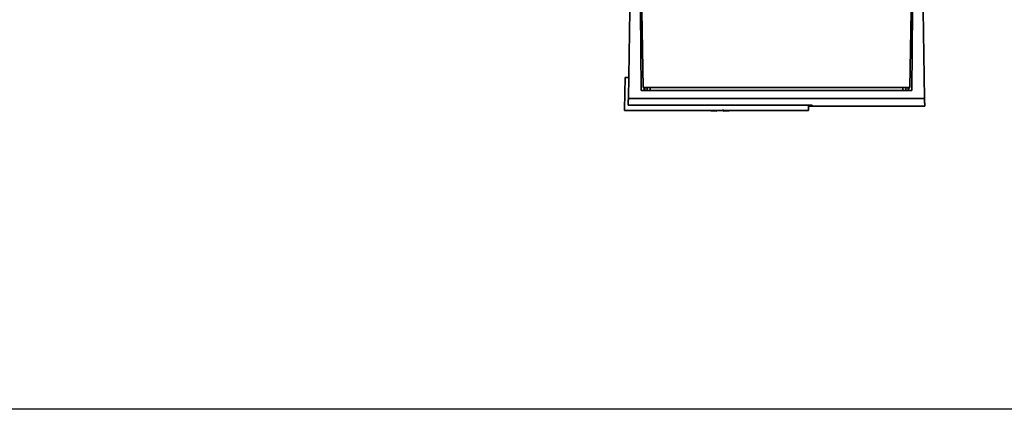
# Paper-space layout 'Blatt1' of a CAD drawing. Units: millimetres. Extents: x 0 to 5940, y 0 to 4200.
# Drawn here: x 1292 to 1601, y 672 to 794 of the extents above; entities that cross this region are included whole.
import ezdxf

# ---------------------------------------------------------------- set-up
doc = ezdxf.new("R2010")
doc.units = ezdxf.units.MM
doc.header["$LTSCALE"] = 10
doc.layers.add('1', color=7, linetype='Continuous')
doc.styles.add('SLDTEXTSTYLE0', font='TXT', dxfattribs={"width": 0.605})
doc.dimstyles.new('SLDDIMSTYLE0', dxfattribs={"dimtxt": 35, "dimasz": 25, "dimexe": 0, "dimexo": 0.0625, "dimgap": 8.75, "dimtad": 1, "dimdec": 1, "dimrnd": 1e-09, "dimzin": 4, "dimdsep": 46, "dimtxsty": 'SLDTEXTSTYLE0', "dimsah": 1, "dimcen": 0.09, "dimadec": 0, "dimazin": 1, "dimtfac": 1, "dimtdec": 1, "dimtofl": 0, "dimtmove": 0, "dimatfit": 3, "dimfxl": 1, "dimfrac": 2, "dimtolj": 1, "dimtzin": 12, "dimarcsym": 0})

# ---------------------------------------------------------------- blocks, each defined once
blk = doc.blocks.new('_D_5')
at = {"layer": '1'}
for p, q in [((2023.88, 1324.71), (528.88, 1324.71)), ((538.88, 671.98), (538.88, 1324.71)), ((1649.88, 671.98), (528.88, 671.98))]:
    blk.add_line(p, q, dxfattribs=at)
for points in [[(538.88, 1324.71), (534.88, 1299.71), (542.88, 1299.71)], [(538.88, 671.98), (542.88, 696.98), (534.88, 696.98)]]:
    blk.add_solid(points, dxfattribs=at)
at = {"layer": '1', "insert": (493.76, 919.47), "char_height": 35, "attachment_point": 1, "rotation": 90, "style": 'SLDTEXTSTYLE0'}
blk.add_mtext('ca. 660', dxfattribs=at)

psp = doc.layouts.new('Blatt1')

# ---------------------------------------------------------------- linework, layer by layer
at = {"color": 7, "linetype": 'Continuous', "lineweight": 35}
for p, q in [((1483.4, 769.47), (1483.88, 797.01)), ((1487.4, 771.96), (1487.18, 797.01)), ((1487.58, 796.81), (1488, 772.94)), ((1571.76, 772.94), (1572.18, 796.81)), ((1572.58, 797.01), (1572.36, 771.96)), ((1576.36, 769.47), (1575.88, 797.01)), ((1482.38, 776.01), (1482.21, 766.01)), ((1482.38, 776.01), (1483.51, 776.01)), ((1488, 772.94), (1571.76, 772.94)), ((1488.4, 771.96), (1488.39, 772.94)), ((1488.58, 772.94), (1488.6, 771.96)), ((1489.31, 772.94), (1489.32, 771.96)), ((1490.2, 772.94), (1490.22, 771.96)), ((1569.55, 771.96), (1569.56, 772.94)), ((1570.44, 771.96), (1570.45, 772.94)), ((1571.16, 771.96), (1571.18, 772.94)), ((1571.37, 772.94), (1571.36, 771.96)), ((1576.36, 769.47), (1483.4, 769.47)), ((1572.36, 771.96), (1487.4, 771.96)), ((1483.36, 767.4), (1541.09, 767.4)), ((1539.88, 765.71), (1539.88, 767.4)), ((1541.09, 767.07), (1539.88, 767.07)), ((1541.09, 767.4), (1541.09, 767.01)), ((1541.09, 767.01), (1576.42, 767.01)), ((1482.21, 765.71), (1482.21, 766.01)), ((1482.21, 765.71), (1539.88, 765.71)), ((1511.18, 765.52), (1511.18, 765.71))]:
    psp.add_line(p, q, dxfattribs=at)
for start, end in [(265.1454, 268.9739), (271.0277, 274.8546)]:
    psp.add_arc((1512.18, 821.26), 55.75, start, end, dxfattribs=at)
for points, knots in [([(1487.67, 791.51), (1487.6, 791.51), (1487.45, 791.51), (1487.28, 791.51), (1487.25, 791.51), (1487.23, 791.51)], [0, 0, 0, 0, 0.291758, 0.580182, 1, 1, 1, 1]), ([(1572.09, 791.51), (1572.16, 791.51), (1572.31, 791.51), (1572.49, 791.51), (1572.51, 791.51), (1572.53, 791.51)], [0, 0, 0, 0, 0.291758, 0.580182, 1, 1, 1, 1]), ([(1483.4, 769.47), (1483.39, 769.01), (1483.38, 768.1), (1483.37, 767.63), (1483.36, 767.4)], [0, 0, 0, 0, 0.500125, 1, 1, 1, 1]), ([(1576.4, 767.16), (1576.4, 767.12), (1576.41, 766.97), (1576.39, 767.71), (1576.37, 768.88), (1576.36, 769.47)], [0, 0, 0, 0, 0.168246, 0.584285, 1, 1, 1, 1]), ([(1541.09, 767.4), (1541.09, 767.22), (1541.09, 766.99), (1541.09, 767.03), (1541.09, 767.04)], [0, 0, 0, 0, 0.778005, 1, 1, 1, 1]), ([(1513.18, 766.01), (1513.18, 765.89), (1513.18, 765.66), (1513.18, 765.52), (1513.18, 765.53), (1513.18, 765.54)], [0, 0, 0, 0, 0.414064, 0.829213, 1, 1, 1, 1])]:
    psp.add_open_spline(points, degree=3, knots=knots, dxfattribs=at)

# ---------------------------------------------------------------- dimensions: what is measured, and where the dimension line sits
at = {"layer": '1'}
dim = psp.add_linear_dim(base=(538.88, 1324.71), p1=(1659.88, 671.98), p2=(2033.88, 1324.71), angle=90, dimstyle='SLDDIMSTYLE0', dxfattribs=at)
dim.commit()
dim.dimension.update_dxf_attribs({"geometry": '_D_5', "text_midpoint": (538.88, 998.34), "dimtype": 160})

doc.saveas('drawing.dxf')
